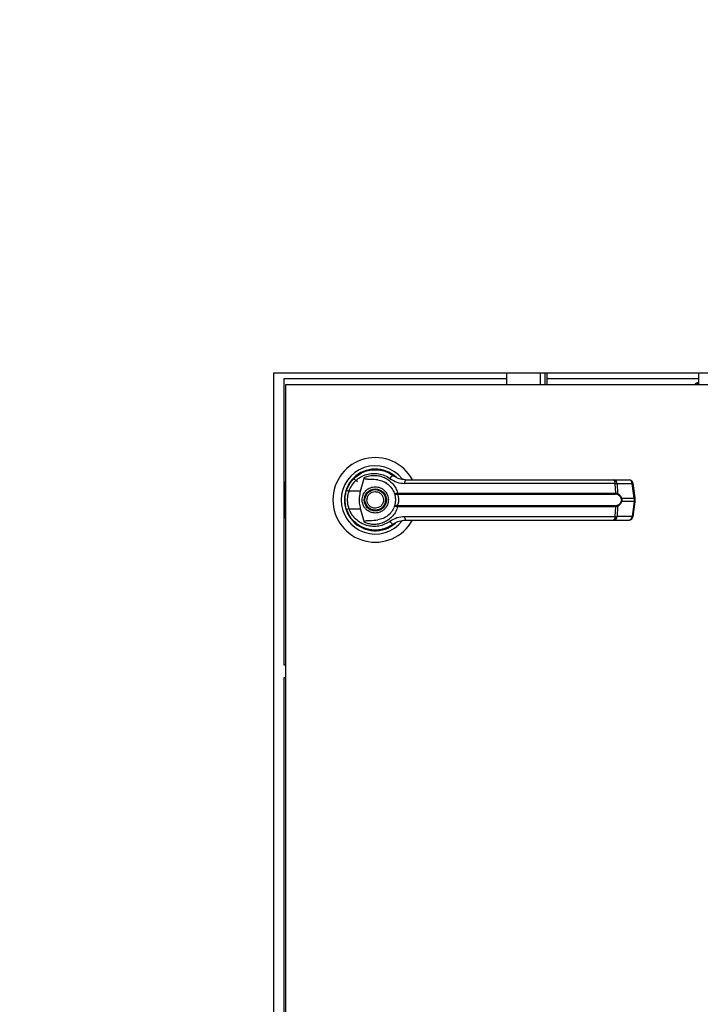
# Model space of a CAD drawing. Units: inches. Extents: x 0.3 to 10.6, y 0.4 to 8.2.
# Drawn here: x 6.8 to 6.9, y 3.2 to 3.4 of the extents above; entities that cross this region are included whole.
import ezdxf

# ---------------------------------------------------------------- set-up
doc = ezdxf.new("R2010")
doc.units = ezdxf.units.IN
doc.header["$MEASUREMENT"] = 0
doc.linetypes.add('HIDDEN', pattern=[0.07500000000000001, 0.05, -0.025])
doc.layers.add('SERVICE_AREA_LINE', color=7, linetype='HIDDEN')
doc.styles.add('SLDTEXTSTYLE0', font='GOTHIC.TTF', dxfattribs={"width": 0.913})
doc.dimstyles.new('SLDDIMSTYLE2', dxfattribs={"dimtxt": 0.08333333333333333, "dimasz": 0.1, "dimexe": 0, "dimexo": 0.0625, "dimgap": 0.02083333333333333, "dimtad": 0, "dimtih": 1, "dimtoh": 1, "dimdec": 6, "dimlfac": 85, "dimrnd": 1e-09, "dimzin": 12, "dimdsep": 46, "dimlunit": 5, "dimtxsty": 'SLDTEXTSTYLE0', "dimsah": 1, "dimcen": 0.09, "dimadec": 0, "dimazin": 3, "dimtfac": 1, "dimtdec": 3, "dimtofl": 0, "dimtmove": 0, "dimatfit": 3, "dimfxl": 1, "dimfrac": 2, "dimtolj": 1, "dimtzin": 12, "dimarcsym": 0})

# ---------------------------------------------------------------- blocks, each defined once
blk = doc.blocks.new('_D_2')
at = {"layer": 'SERVICE_AREA_LINE'}
for p, q in [((6.044798223583839, 3.238265480378965), (6.044798223583839, 4.868341325142199)), ((8.458461713924276, 3.708604208634176), (8.458461713924276, 4.868341325142199)), ((6.044798223583839, 4.743341325142199), (6.867197536768324, 4.7433413251422)), ((8.458461713924276, 4.743341325142199), (7.703771605926622, 4.743341325142199))]:
    blk.add_line(p, q, dxfattribs=at)
for points in [[(6.044798223583839, 4.743341325142199), (6.144798223583838, 4.7283413251422), (6.144798223583838, 4.758341325142199)], [(8.458461713924276, 4.743341325142199), (8.358461713924276, 4.758341325142199), (8.358461713924276, 4.7283413251422)]]:
    blk.add_solid(points, dxfattribs=at)
at = {"layer": 'SERVICE_AREA_LINE', "char_height": 0.08333333333333333, "attachment_point": 1, "style": 'SLDTEXTSTYLE0'}
for s, insert in [('205 1/8"', (6.867197536768324, 4.783582930766406)), (' Overall', (7.288802499685149, 4.783582930766406))]:
    blk.add_mtext(s, dxfattribs=dict(at, insert=insert))

msp = doc.modelspace()

# ---------------------------------------------------------------- linework, layer by layer
at = {"color": 7, "linetype": 'Continuous', "lineweight": 25}
for p, q in [((6.850210218882434, 3.32883631425263), (7.085504399253788, 3.32883631425263)), ((6.850210218882434, 2.999424550076812), (6.850210218882434, 3.32883631425263)), ((6.903684999411715, 3.32883631425263), (6.903684999411715, 3.326130335159391)), ((6.912508474580217, 3.326130335159391), (6.912508474580217, 3.32883631425263)), ((6.912979127652996, 3.326130335159391), (6.912979127652996, 3.32883631425263)), ((6.947802596114414, 3.32883631425263), (6.947802596114414, 3.326130335159391)), ((6.852563263386138, 3.261659919456546), (6.852563263386138, 3.32754229437773)), ((6.852563263386138, 3.32754229437773), (6.903684999411715, 3.32754229437773)), ((6.852916197975674, 3.326130335159391), (6.852916197975674, 3.001424549560883)), ((7.083504399769716, 3.326130335159391), (6.852916197975674, 3.326130335159391)), ((6.912979127652996, 3.32754229437773), (6.947802596114414, 3.32754229437773)), ((6.852661435742238, 3.300791045135933), (6.852661435742238, 3.303249439952033)), ((6.868558952484925, 3.304605300681171), (6.869387509501598, 3.303776633234401)), ((6.870151464911614, 3.301678240534035), (6.871024966977707, 3.304848909474825)), ((6.87582028350337, 3.30367106206181), (6.875832430814024, 3.303692043780213)), ((6.876098236057143, 3.30351115928157), (6.875826025868406, 3.303681000770527)), ((6.928633256462223, 3.303446005524428), (6.880255597913298, 3.303446005524428)), ((6.928346027780313, 3.304291679206114), (6.93181275981076, 3.304291679206114)), ((6.928748766343529, 3.301214213267067), (6.928633256462223, 3.303446005524428)), ((6.92906051050694, 3.303446005524428), (6.929178560280474, 3.301155685315736)), ((6.92906051050694, 3.303446005524428), (6.932527242537388, 3.303446005524428)), ((6.932976693031571, 3.300063531657878), (6.932527242537388, 3.303446005524428)), ((6.933180546990359, 3.3001048325141), (6.932731096496174, 3.30348730638065)), ((6.870151464911614, 3.301678240534035), (6.867479719148399, 3.301678240534035)), ((6.878460556688982, 3.301191464667116), (6.878651600756536, 3.301214213267067)), ((6.878681196022492, 3.300986064686973), (6.878534213563583, 3.300980322321936)), ((6.878651600756536, 3.301214213267067), (6.928748766343529, 3.301214213267067)), ((6.878681196022492, 3.300986064686973), (6.928708569788276, 3.300986064686973)), ((6.852661435742238, 3.30006066047536), (6.852661435742238, 3.300791045135933)), ((6.852661435742238, 3.30006066047536), (6.852661435742238, 3.299259158832414)), ((6.852661435742238, 3.298528553311648), (6.852661435742238, 3.299259158832414)), ((6.930088835568817, 3.300063531657878), (6.932976693031571, 3.300063531657878)), ((6.932976693031571, 3.299256066789703), (6.930088835568817, 3.299256066789703)), ((6.932976693031571, 3.299256066789703), (6.932527242537388, 3.295873592923154)), ((6.932731096496174, 3.295832512927125), (6.933180546990359, 3.299214986793675)), ((6.932976693031571, 3.300063531657878), (6.932976693031571, 3.299256066789703)), ((6.933180546990359, 3.299214986793675), (6.933180546990359, 3.3001048325141)), ((6.852661435742238, 3.296070158495549), (6.852661435742238, 3.298528553311648)), ((6.866803224375089, 3.297657259847492), (6.867005753172713, 3.297074630656506)), ((6.867479719148399, 3.297641357913546), (6.870151464911614, 3.297641357913546)), ((6.871024966977707, 3.294470688972757), (6.870151464911614, 3.297641357913546)), ((6.878651600756536, 3.298105385180514), (6.878460556688982, 3.298128133780466)), ((6.878681196022492, 3.298333533760609), (6.878534213563583, 3.298339276125645)), ((6.928748766343529, 3.298105385180514), (6.878651600756536, 3.298105385180514)), ((6.928708569788276, 3.298333533760609), (6.878681196022492, 3.298333533760609)), ((6.928633256462223, 3.295873592923154), (6.928748766343529, 3.298105385180514)), ((6.929178560280474, 3.298164133992039), (6.92906051050694, 3.295873592923154)), ((6.880255597913298, 3.295873592923154), (6.928633256462223, 3.295873592923154)), ((6.928346027780313, 3.295028140101661), (6.93181275981076, 3.295028140101661)), ((6.932527242537388, 3.295873592923154), (6.92906051050694, 3.295873592923154)), ((6.871068034715479, 3.293196104794901), (6.870956942038047, 3.293196104794901)), ((6.876051855416466, 3.293196104794901), (6.875970358004991, 3.293196104794901)), ((6.87621308335787, 3.293261921132624), (6.876051855416466, 3.293196104794901)), ((6.877416881843643, 3.293862660859494), (6.8777024540741, 3.2940658522377)), ((6.852916197975674, 3.261659919456546), (6.852563263386138, 3.261659919456546)), ((6.852563263386138, 3.069424532019283), (6.852563263386138, 3.258836221880063)), ((6.852563263386138, 3.258836221880063), (6.852916197975674, 3.258836221880063))]:
    msp.add_line(p, q, dxfattribs=at)
at = {"color": 8, "linetype": 'Continuous', "lineweight": 25}
for p, q in [((6.911379105979719, 3.32883631425263), (6.911379105979719, 3.326130335159391)), ((6.852661435742238, 3.300791045135933), (6.852916197975674, 3.300937254584165)), ((6.852916197975674, 3.300206649063397), (6.852661435742238, 3.30006066047536)), ((6.852661435742238, 3.299259158832414), (6.852916197975674, 3.299112949384184)), ((6.852916197975674, 3.29838256472361), (6.852661435742238, 3.298528553311648))]:
    msp.add_line(p, q, dxfattribs=at)
at = {"color": 7, "linetype": 'Continuous', "lineweight": 25, "flags": 128}
for points in [[(6.866900402860317, 3.301962708463523), (6.866694340299594, 3.301253526381546), (6.866595615793008, 3.300747977398161)], [(6.866512241069886, 3.299817935122481), (6.866530903756254, 3.299124434114256), (6.866569775150346, 3.298750738666512)]]:
    msp.add_lwpolyline(points, dxfattribs=at)
at = {"color": 7, "linetype": 'Continuous', "lineweight": 25}
for radius in [0.002547475683186059, 0.002362204724409234]:
    msp.add_circle((6.873504390214699, 3.299659845713337), radius, dxfattribs=at)
for centre, radius, start, end in [((6.947673213744111, 3.325630433948582), 0.0009411764705889623, 82.09679226660487, 147.9100487402253), ((6.947673213744111, 3.325630433948582), 0.0006235294117644741, 78.0213512650647, 126.6893426128939), ((6.873504390214699, 3.299659845713337), 0.009726725335803429, 28.52890021438353, 180), ((6.873504390214699, 3.299659845713337), 0.007838719964819604, 37.89041259384011, 180), ((6.873504390214699, 3.299659845713337), 0.007086614173228573, 46.61992919321808, 311.3137341570915), ((6.873504390214699, 3.299659845713337), 0.006993978693840029, 50.74691141600336, 65.6464277667076), ((6.853587762146148, 3.303249470539642), 0.0009263547938865715, 136.4688478325016, 179.9999999998627), ((6.877985602090139, 3.304047656986557), 0.001211348214369438, 104.956563372241, 155.1043326699023), ((6.88136970822089, 3.303632846623807), 0.00112966870094718, 144.3234585830397, 189.5201581626094), ((6.9277518555248, 3.303618256972556), 0.000898074703949, 348.942104392023, 48.57747450609766), ((6.928240151552123, 3.303477569080207), 0.000820965938880465, 357.7966146030328, 82.59018722429356), ((6.931706961438646, 3.303477634858321), 0.0008208906722065949, 357.7918179514671, 82.5949838759895), ((6.931812805315944, 3.303365264888883), 0.0009263547938860306, 7.568826313228532, 90), ((6.868648412733787, 3.305467178192102), 0.003965084270635605, 244.2588756610731, 252.8576799917368), ((6.878834190386969, 3.301203387798333), 0.0003738238907947282, 181.8277616647287, 216.63482566229), ((6.879254014703051, 3.30117636413289), 0.0006036017891904087, 176.4048825728505, 198.3773052422885), ((6.928290451673978, 3.301177346511705), 0.0004597950564945874, 335.4167226008901, 4.598960684784737), ((6.928877856351217, 3.301198533221428), 0.0003037413308935801, 302.2574442369749, 351.8904011525411), ((6.873504390214699, 3.299659845713337), 0.009726725335803795, 180, 331.3966254430347), ((6.873504390214699, 3.299659845713337), 0.007838719964818885, 180, 322.3044359959754), ((6.929780207080327, 3.300496621055817), 0.0005318063280133208, 292.6658275660901, 305.474460522564), ((6.929774865379001, 3.298815278596216), 0.0005411760449343017, 54.53800862348212, 67.13542071296091), ((6.868625444498802, 3.293910902890389), 0.003902432735916958, 107.0731623330714, 115.8102820140715), ((6.878832734245376, 3.298116718623329), 0.0003723525739071241, 143.2941960677708, 178.2432166050126), ((6.879252350361768, 3.298143450211818), 0.0006019543461053787, 161.592251869917, 183.6255603149749), ((6.928291694918038, 3.298142470977909), 0.0004585734885152136, 355.3613046348461, 24.62301207931441), ((6.928879035728666, 3.298121785371826), 0.0003025034921621546, 8.04748878717777, 57.85865966079309), ((6.853587762146155, 3.296070220887026), 0.0009263547938859114, 179.9999999999176, 223.5311521668181), ((6.877986868586333, 3.295273449184503), 0.001213132011643843, 204.9350788640937, 255.0040250937031), ((6.881369572682026, 3.295686892409022), 0.001129511782735252, 170.4857378204448, 215.6772433809238), ((6.927751939479918, 3.295701488843932), 0.0008979640512768248, 311.4216110535747, 11.04969457057277), ((6.928240152164576, 3.295842241493396), 0.0008209571986621469, 277.4098490022424, 2.188593406915906), ((6.931706962065138, 3.295842175686234), 0.0008208819013297771, 277.4050515923504, 2.193390816633955), ((6.931812805315942, 3.295954426537794), 0.0009263547938867152, 270.0000000000008, 352.4311736867795), ((6.873504390214699, 3.299659845713337), 0.006947660954145848, 300.6054065056139, 306.8929642896069)]:
    msp.add_arc(centre, radius, start, end, dxfattribs=at)
at = {"color": 8, "linetype": 'Continuous', "lineweight": 25}
for centre, radius, start, end in [((6.932463598677906, 3.304283885280237), 0.0008402934166375783, 274.3437445933246, 288.5624793400573), ((6.932912296446637, 3.300905126737728), 0.0008440552106219677, 274.3755922116741, 288.5306317212965), ((6.932915027021886, 3.298423718571676), 0.0008346294104594953, 71.4501768200862, 85.76288046824745), ((6.932468319031756, 3.295054854012901), 0.000820856493351923, 71.32945804851164, 85.88359923919519)]:
    msp.add_arc(centre, radius, start, end, dxfattribs=at)
at = {"color": 7, "linetype": 'Continuous', "lineweight": 25}
for points, knots in [([(6.866926353933078, 3.301895566964638), (6.86714249388949, 3.302410400680818), (6.867575400063856, 3.303441559834384), (6.868659990031399, 3.304725583151539), (6.869978666568644, 3.305722585704904), (6.871486326560502, 3.306373924826209), (6.873094607850501, 3.306659779807913), (6.874718165492148, 3.306560414591154), (6.87629743438231, 3.306109538796504), (6.877213268233092, 3.305515928421813), (6.877672969238241, 3.305217966858501)], [0, 0, 0, 0, 0.1247461832921456, 0.2498538163521702, 0.374950858995614, 0.49967519561801, 0.6246217251048338, 0.7497551652687665, 0.8743900960187633, 1, 1, 1, 1]), ([(6.867479719148399, 3.301678240534036), (6.867672179522728, 3.302130891269754), (6.868056106100571, 3.303033854534418), (6.869014548584871, 3.304147620899243), (6.870172203704119, 3.305006945435677), (6.871491301860513, 3.305565402664565), (6.872894961853635, 3.305807551593577), (6.874310936670227, 3.305719003093286), (6.875686439352062, 3.305328270529233), (6.876487334143031, 3.304814074084608), (6.876886817378757, 3.304557594879332)], [0, 0, 0, 0, 0.1249939237248727, 0.2493421804575324, 0.3739715617702709, 0.4993321416465065, 0.6244327091077307, 0.7496401909006404, 0.8751214919084397, 1, 1, 1, 1]), ([(6.874122310334187, 3.304250157489698), (6.873505115095617, 3.304301059032486), (6.872742807244046, 3.304363928353728), (6.871882747639319, 3.304377260593751), (6.871552619980799, 3.30440065133384), (6.871322613649178, 3.304439066959015), (6.871161827742488, 3.304502955864737), (6.87107367981158, 3.304570251782772), (6.871024385818369, 3.304647514863298), (6.871003148188869, 3.304742474417031), (6.871016847889314, 3.304809303443125), (6.871024966977707, 3.304848909474825)], [0, 0, 0, 0, 0.5495634978135092, 0.6787747914110634, 0.7632913323589782, 0.8434358382880789, 0.8845998485446588, 0.915742802000783, 0.9401331030835031, 0.964520054299745, 1, 1, 1, 1]), ([(6.871024966977707, 3.304848909474825), (6.871399296459391, 3.304981445709554), (6.872149054173089, 3.305246907205897), (6.873337900389791, 3.305336288334607), (6.874516071043842, 3.305195599904855), (6.875641858603972, 3.30480902038067), (6.876669125195264, 3.30419373939858), (6.877544794774738, 3.303368357075566), (6.878248381187548, 3.302370225612003), (6.878517187997912, 3.301599568592643), (6.878651600756536, 3.301214213267067)], [0, 0, 0, 0, 0.1248652763965259, 0.2500970635013869, 0.3746951043788768, 0.499935232979543, 0.624689941457359, 0.749541480442134, 0.8747620252288307, 1, 1, 1, 1]), ([(6.874122310334187, 3.304250157489698), (6.874531493456478, 3.304162363927492), (6.875348609258765, 3.303987045095627), (6.876445314227108, 3.303306166323123), (6.877345653680667, 3.302381948961793), (6.87769828854942, 3.301592797474774), (6.87786765749899, 3.30121377154668)], [0, 0, 0, 0, 0.2509846768244592, 0.5012023575576207, 0.7604297242449137, 1, 1, 1, 1]), ([(6.876886817378757, 3.304557594879332), (6.877401778794876, 3.304237221196671), (6.878430755328642, 3.303597062553372), (6.87964769010318, 3.303496326986915), (6.880255597913298, 3.303446005524428)], [0, 0, 0, 0, 0.5004598250976839, 1, 1, 1, 1]), ([(6.880452053055596, 3.304291679206114), (6.879951037699045, 3.304337115148335), (6.879200033620663, 3.304405221998688), (6.878353385117651, 3.304779520691413), (6.87794718928744, 3.305021653393585), (6.877751145089261, 3.305160164230105), (6.877695462682912, 3.305201312207723), (6.877678636571492, 3.30521377063789), (6.877672969238241, 3.305217966858501)], [0, 0, 0, 0, 0.5001466080662844, 0.7497018555130756, 0.9299285575598185, 0.9787788302557598, 0.9928523330239588, 0.9999999999999999, 0.9999999999999999, 0.9999999999999999, 0.9999999999999999]), ([(6.880452053055596, 3.304291679206114), (6.882589626385135, 3.304291679206114), (6.886865431484181, 3.304291679206115), (6.89337206163924, 3.304291679206114), (6.897727907088369, 3.304291679206114), (6.899905529346986, 3.304291679206114)], [0, 0, 0, 0, 0.3332955491306738, 0.6666937637969222, 1, 1, 1, 1]), ([(6.899905529346986, 3.304291679206114), (6.902311973703718, 3.304291679206114), (6.90713247187862, 3.304291679206114), (6.914318632037745, 3.304291679206115), (6.921427150657402, 3.304291679206114), (6.926042134742081, 3.304291679206115), (6.928346027780313, 3.304291679206114)], [0, 0, 0, 0, 0.2496057512824499, 0.5000007854476312, 0.7503903180613894, 1, 1, 1, 1]), ([(6.928633256462223, 3.303446005524429), (6.928727754652356, 3.303447874334697), (6.92889050213831, 3.303451092853197), (6.929010280580126, 3.30344750860427), (6.92906051050694, 3.303446005524429)], [0, 0, 0, 0, 0.5806430101122122, 1, 1, 1, 1]), ([(6.866556744398917, 3.299659799223791), (6.866573170565795, 3.300048779015122), (6.866605289669808, 3.300809375353256), (6.866820973757312, 3.301539055586648), (6.866926353933078, 3.301895566964638)], [0, 0, 0, 0, 0.5114142309524222, 1, 1, 1, 1]), ([(6.867479719148399, 3.297641357913546), (6.867387195080867, 3.29797149713732), (6.867202057304308, 3.298632095438669), (6.867131718263264, 3.299661225897419), (6.867202722982072, 3.300689713585905), (6.867387352790881, 3.301348609136181), (6.867479719148399, 3.301678240534036)], [0, 0, 0, 0, 0.2502015759949796, 0.5006455585838248, 0.7501836179041593, 1, 1, 1, 1]), ([(6.870151464911614, 3.297641357913546), (6.870059400560828, 3.298057781818536), (6.869872602418433, 3.298902703997819), (6.869851979759313, 3.300276371053894), (6.870047607160036, 3.301192089514212), (6.870151464911614, 3.301678240534035)], [0, 0, 0, 0, 0.3131328884091025, 0.6353451838613923, 1, 1, 1, 1]), ([(6.870493687781756, 3.299659799223791), (6.870533942739127, 3.30003852120405), (6.870595860286713, 3.300621046631135), (6.870971224710122, 3.301322227949473), (6.87135985294787, 3.301803827155513), (6.871842111487182, 3.302195039619212), (6.872543041128445, 3.302558727592161), (6.873504376518542, 3.302743260941861), (6.874465729212716, 3.302558747678383), (6.875166677044064, 3.302195033183156), (6.875648960767042, 3.301803867044123), (6.876037428509924, 3.301322159565217), (6.876413014694466, 3.300621111547654), (6.876474819207455, 3.30003853858873), (6.87651499924266, 3.299659799223791)], [0, 0, 0, 0, 0.1197359473293458, 0.1841700178264898, 0.2500016737615385, 0.3158242341611527, 0.380274101234803, 0.4999963408646328, 0.6197300921999066, 0.6841799592735569, 0.7500025196731711, 0.8158267868202494, 0.8802662486647262, 1, 1, 1, 1]), ([(6.871750161423728, 3.29893250660593), (6.87168212391833, 3.299162816842448), (6.871577435012044, 3.299517193838284), (6.87162674039484, 3.300016428195307), (6.871736724417928, 3.300391041293808), (6.871923417279452, 3.300735370927083), (6.872243883159639, 3.301116621301322), (6.872759377592782, 3.301456542370404), (6.873364118471438, 3.301580993597895), (6.87386038416276, 3.301538516499207), (6.874235898083217, 3.301427176899024), (6.8745787371254, 3.301240527262815), (6.874966754002548, 3.300922612972077), (6.875143576254426, 3.300598205113958), (6.875258525600688, 3.300387312701846)], [0, 0, 0, 0, 0.1196998570791598, 0.1841814606024025, 0.250010749076695, 0.315828932141122, 0.3802844897770554, 0.5000055584738092, 0.6197380280696376, 0.6841826051532726, 0.7500118936275652, 0.8158375871435664, 0.8802789313032462, 1, 1, 1, 1]), ([(6.87786765749899, 3.30121377154668), (6.877879910609873, 3.301200484862406), (6.877904475768492, 3.301173847585572), (6.87802983404172, 3.301157089392385), (6.878212284680815, 3.301156844828683), (6.878377286621004, 3.301179853224002), (6.878460556688982, 3.301191464667116)], [0, 0, 0, 0, 0.2466095433505744, 0.4944052663121022, 0.7448459830468264, 1, 1, 1, 1]), ([(6.87786765749899, 3.30121377154668), (6.877886841760721, 3.301180647378592), (6.877925175626894, 3.301114458882816), (6.878071376946322, 3.301037477358965), (6.878273967480303, 3.300980902178818), (6.878446867902577, 3.300980516937671), (6.878534213563583, 3.300980322321936)], [0, 0, 0, 0, 0.2484434187074617, 0.496438012468943, 0.7456110628289115, 0.9999999999999999, 0.9999999999999999, 0.9999999999999999, 0.9999999999999999]), ([(6.87786765749899, 3.30121377154668), (6.877901654460032, 3.301112950378025), (6.877969328480484, 3.300912256738932), (6.878060587500855, 3.300524007333431), (6.87812375478999, 3.300102673785041), (6.878131990716439, 3.299807528833436), (6.878136113064434, 3.299659799223791)], [0, 0, 0, 0, 0.2511585510620952, 0.4999537723565028, 0.7497106638208565, 1, 1, 1, 1]), ([(6.878534213563583, 3.300980322321936), (6.878544839799614, 3.300955846217634), (6.878567374686856, 3.300903940138278), (6.878642926614134, 3.30074822780527), (6.878743760517093, 3.300484082122497), (6.878829393349489, 3.300094357612033), (6.878860508527282, 3.299659798210205), (6.878829358363377, 3.299224903681046), (6.878743490845547, 3.298835222681318), (6.878642736103901, 3.298571021144967), (6.878567327916572, 3.29841554649146), (6.878544839668067, 3.298363750614893), (6.878534213563583, 3.298339276125645)], [0, 0, 0, 0, 0.0467921926433594, 0.09923144772084387, 0.2197436642615168, 0.3557307462103547, 0.5000807805378844, 0.6442160266492125, 0.7805307198791479, 0.9009726981480534, 0.9532078073566407, 1, 1, 1, 1]), ([(6.929039970508926, 3.300941671788038), (6.928991500097469, 3.300955081735094), (6.928892643832709, 3.300982431560209), (6.928770715300013, 3.300984838101646), (6.928708569788276, 3.300986064686973)], [0, 0, 0, 0, 0.4903119855265845, 1, 1, 1, 1]), ([(6.928748766343529, 3.301214213267067), (6.928831428047692, 3.30121273079143), (6.928996038907846, 3.301209778619172), (6.929117895649318, 3.30117366430775), (6.929178560280474, 3.301155685315736)], [0, 0, 0, 0, 0.5021643413174496, 1, 1, 1, 1]), ([(6.929985141707874, 3.300005887147322), (6.929929261076306, 3.30012126162481), (6.929817388974519, 3.300352239423858), (6.929509119782611, 3.300709016057711), (6.929227500038857, 3.300848674053221), (6.929039970508926, 3.300941671788038)], [0, 0, 0, 0, 0.2500613311249725, 0.5006186562914149, 0.9999999999999999, 0.9999999999999999, 0.9999999999999999, 0.9999999999999999]), ([(6.929178560280474, 3.301155685315736), (6.929357044725953, 3.301037777665317), (6.929625375709347, 3.300860516976288), (6.929925391876612, 3.300449145935349), (6.930034256050394, 3.300192301641458), (6.930088835568817, 3.300063531657878)], [0, 0, 0, 0, 0.4976347627495125, 0.748137042985815, 1, 1, 1, 1]), ([(6.866926353933078, 3.297424031482943), (6.866820973757314, 3.297780542860933), (6.866605289669808, 3.298510223094326), (6.866573170565795, 3.299270819432459), (6.866556744398917, 3.299659799223791)], [0, 0, 0, 0, 0.4885857690475778, 1, 1, 1, 1]), ([(6.87651499924266, 3.299659799223791), (6.876474781342441, 3.299281147923326), (6.876412907431419, 3.298698605405075), (6.876037485618411, 3.297997489633111), (6.875649024373407, 3.297515720493795), (6.875166601467004, 3.297124808108599), (6.874465746513924, 3.296761047717311), (6.873504376519033, 3.296576573909597), (6.872543023829055, 3.296761067805921), (6.871842187065302, 3.297124801673465), (6.871359789325743, 3.297515760366791), (6.87097116758721, 3.297997421250997), (6.870595967537729, 3.298698670296274), (6.870533980592081, 3.299281165297587), (6.870493687781756, 3.299659799223791)], [0, 0, 0, 0, 0.1197147958113469, 0.1841772589662381, 0.2500037628637901, 0.3158137810926828, 0.380265838213818, 0.5000036581781344, 0.6197299660458317, 0.684182023166967, 0.7499920413958596, 0.8158259343324578, 0.8802830076976086, 1, 1, 1, 1]), ([(6.875258525600688, 3.300387312701846), (6.87532662501394, 3.300156930874668), (6.875431375815518, 3.299802556586943), (6.875382034714936, 3.299303320174936), (6.875272073592976, 3.298928777518234), (6.875085379553871, 3.298584450558387), (6.874764916904052, 3.298203187080937), (6.874249388062606, 3.297863349813319), (6.873644667350706, 3.297738574077883), (6.873148369746924, 3.297781064404094), (6.872772866018284, 3.297892439603627), (6.872430053601414, 3.29807910425908), (6.872041860447481, 3.298396960447734), (6.871865083123176, 3.298721515585662), (6.871750161423728, 3.298932506605929)], [0, 0, 0, 0, 0.1197332346232758, 0.1841741610283381, 0.2499997203824507, 0.3158141749558009, 0.3802660812911314, 0.4999803679875996, 0.6197136026108754, 0.684173041167772, 0.7499807926337239, 0.8158027572331936, 0.880254663568524, 1, 1, 1, 1]), ([(6.878136113064434, 3.299659799223791), (6.878132007335767, 3.299512598841113), (6.878123777763672, 3.299217548617362), (6.878060503204748, 3.298795254612251), (6.87796922384072, 3.298406605969399), (6.877901472901475, 3.298205968001656), (6.87786765749899, 3.298105826900902)], [0, 0, 0, 0, 0.2494082210526962, 0.4999168486400697, 0.7504017918000645, 0.9999999999999999, 0.9999999999999999, 0.9999999999999999, 0.9999999999999999]), ([(6.929039970508926, 3.298377926659542), (6.929228167260075, 3.298471479896186), (6.929510365061154, 3.298611761370246), (6.929818527251012, 3.298969002107567), (6.929929755074379, 3.299199269154729), (6.929985141707874, 3.299313932160453)], [0, 0, 0, 0, 0.501278301900261, 0.7516582175866919, 1, 1, 1, 1]), ([(6.930088835568817, 3.299256066789703), (6.930034841847818, 3.299128582636776), (6.92992656853282, 3.298872939358413), (6.929627258174391, 3.298460487865268), (6.929357946876555, 3.298282614406756), (6.929178560280474, 3.298164133992039)], [0, 0, 0, 0, 0.249332423619564, 0.4999849527382217, 0.9999999999999999, 0.9999999999999999, 0.9999999999999999, 0.9999999999999999]), ([(6.929985141707874, 3.300005887147322), (6.93000433163045, 3.299950735322877), (6.930042633376639, 3.29984065613036), (6.930059579996451, 3.299660308430141), (6.930042576644218, 3.299479664852904), (6.93000438229136, 3.299369452265611), (6.929985141707874, 3.299313932160453)], [0, 0, 0, 0, 0.2504459299628325, 0.4998725974496362, 0.748058487108262, 1, 1, 1, 1]), ([(6.930088835568817, 3.300063531657878), (6.930108297418588, 3.299997406761648), (6.93014653646284, 3.29986748320028), (6.93016242447669, 3.299659946011553), (6.930146535305347, 3.299452341680378), (6.930108296495511, 3.299322266247255), (6.930088835568817, 3.299256066789703)], [0, 0, 0, 0, 0.2543446904089407, 0.4997416990571047, 0.7454028991980798, 1, 1, 1, 1]), ([(6.87767296923824, 3.294101631589081), (6.877216329019471, 3.293805526183964), (6.876301558458895, 3.293212349113056), (6.874724721081742, 3.292760231609315), (6.873100748565114, 3.29265987623325), (6.871492277227238, 3.292943873179219), (6.869984099126007, 3.293594069879291), (6.868665807800087, 3.29458925047766), (6.867578747455714, 3.295872241061263), (6.867144434049448, 3.296905303715114), (6.866926353933078, 3.297424031482943)], [0, 0, 0, 0, 0.1248018151755897, 0.2500108876455562, 0.37489460465142, 0.4996401308967456, 0.6248152613812319, 0.7496489835061293, 0.8742922092140503, 1, 1, 1, 1]), ([(6.876886817378757, 3.29476200356825), (6.876487325524466, 3.294505608585563), (6.875686384423636, 3.293991562360406), (6.87431093510336, 3.293600885129724), (6.872894966152273, 3.293511965562803), (6.871491310262083, 3.293754229995221), (6.870172131451491, 3.294312613195734), (6.869014609766214, 3.295172220651612), (6.868056158067651, 3.29628590898476), (6.867672188263479, 3.297188782545807), (6.867479719148399, 3.297641357913546)], [0, 0, 0, 0, 0.1248712123074658, 0.2503542567209969, 0.3755645470914358, 0.5006668526685755, 0.6260291742732736, 0.7506711887893083, 0.8750211731854667, 1, 1, 1, 1]), ([(6.878651600756536, 3.298105385180514), (6.878517673318722, 3.297721198138616), (6.878249366313367, 3.296951527066049), (6.877547134366704, 3.295953977095276), (6.876671284707875, 3.295127213558792), (6.875643295854237, 3.294511442962069), (6.874516603053886, 3.294124091616041), (6.873338235586891, 3.293983639241929), (6.872149187600122, 3.294072598435693), (6.871399331651495, 3.294338125104887), (6.871024966977707, 3.294470688972757)], [0, 0, 0, 0, 0.1248538956350661, 0.2501292893500899, 0.3749267703073901, 0.4999973803074037, 0.6252456312778268, 0.7498677060688241, 0.875121755328346, 1, 1, 1, 1]), ([(6.87786765749899, 3.298105826900902), (6.877698684948852, 3.297727597624687), (6.877346937824123, 3.296940244529233), (6.876448556996484, 3.296016314162628), (6.875351819255452, 3.295333423708317), (6.874532817053675, 3.295157579149487), (6.874122310334187, 3.295069440957883)], [0, 0, 0, 0, 0.2390577880469686, 0.4976423065246968, 0.7482043292318645, 1, 1, 1, 1]), ([(6.878534213563583, 3.298339276125645), (6.878446831552883, 3.298339050626465), (6.878273897374762, 3.298338604350224), (6.87807125856911, 3.298282513998127), (6.877925190697257, 3.298205027518216), (6.877886848736081, 3.298138917057955), (6.87786765749899, 3.298105826900902)], [0, 0, 0, 0, 0.2544913484442725, 0.5036534617331457, 0.7515645052301374, 1, 1, 1, 1]), ([(6.878460556688982, 3.298128133780466), (6.878377250667496, 3.29813974554238), (6.878212232842231, 3.298162746853263), (6.878029712567683, 3.29816250931137), (6.877904351308959, 3.298145754993966), (6.87787986810211, 3.298119113776759), (6.87786765749899, 3.298105826900902)], [0, 0, 0, 0, 0.2552807354043579, 0.5056761928719246, 0.7534640025020196, 1, 1, 1, 1]), ([(6.928708569788276, 3.298333533760609), (6.928770752499882, 3.298334866087825), (6.928892663317337, 3.298337478149857), (6.92899153166459, 3.298364626025383), (6.929039970508926, 3.298377926659542)], [0, 0, 0, 0, 0.5100672188520771, 1, 1, 1, 1]), ([(6.929178560280474, 3.298164133992039), (6.929117925503319, 3.298146173517979), (6.928996056252761, 3.298110074935347), (6.928831466285629, 3.298106953552044), (6.928748766343529, 3.298105385180514)], [0, 0, 0, 0, 0.4975395916222704, 0.9999999999999999, 0.9999999999999999, 0.9999999999999999, 0.9999999999999999]), ([(6.871024966977707, 3.294470688972757), (6.871017935437, 3.294503036922195), (6.871003797879382, 3.29456807544194), (6.871020154374508, 3.29466543559302), (6.871074115370273, 3.294751040264905), (6.871182680921409, 3.294831208338498), (6.871552963636996, 3.294949351301818), (6.872557646592865, 3.294934256954353), (6.873479626446885, 3.295013914279151), (6.874122310334187, 3.295069440957883)], [0, 0, 0, 0, 0.0292300144000648, 0.05876962532988338, 0.08493324577749868, 0.1172021858068383, 0.176387838213935, 0.425885214890215, 1, 1, 1, 1]), ([(6.876886817378757, 3.29476200356825), (6.877400262211542, 3.295081611975057), (6.87842903327162, 3.295721999916444), (6.879646001177779, 3.295823000351772), (6.880255597913298, 3.295873592923154)], [0, 0, 0, 0, 0.4990856106943265, 1, 1, 1, 1]), ([(6.877672969238241, 3.29410163158908), (6.877674514591641, 3.29410281041615), (6.877689327179436, 3.294114109760014), (6.877742549676627, 3.294153324259732), (6.878144675715101, 3.294437119830874), (6.879020947276144, 3.294895287121911), (6.87995360794779, 3.294981868247572), (6.880452053055596, 3.295028140101662)], [0, 0, 0, 0, 0.001969666543536458, 0.0188797323532325, 0.06700318896382436, 0.50137524804301, 1, 1, 1, 1]), ([(6.880452053055596, 3.295028140101661), (6.882589626385135, 3.295028140101661), (6.886865431484181, 3.295028140101662), (6.89337206163924, 3.295028140101661), (6.897727907088369, 3.295028140101661), (6.899905529346986, 3.295028140101661)], [0, 0, 0, 0, 0.3332955491306738, 0.6666937637969222, 1, 1, 1, 1]), ([(6.899905529346986, 3.295028140101661), (6.902311973703718, 3.29502814010166), (6.90713247187862, 3.29502814010166), (6.914318632037745, 3.295028140101662), (6.921427150657402, 3.29502814010166), (6.926042134742081, 3.295028140101662), (6.928346027780313, 3.295028140101661)], [0, 0, 0, 0, 0.2496057512824499, 0.5000007854476312, 0.7503903180613894, 1, 1, 1, 1]), ([(6.928633256462223, 3.295873592923154), (6.928727754652356, 3.295871724112884), (6.92889050213831, 3.295868505594385), (6.929010280580126, 3.295872089843312), (6.92906051050694, 3.295873592923154)], [0, 0, 0, 0, 0.5806430101122122, 1, 1, 1, 1])]:
    msp.add_open_spline(points, degree=3, knots=knots, dxfattribs=at)

# ---------------------------------------------------------------- dimensions: what is measured, and where the dimension line sits
at = {"layer": 'SERVICE_AREA_LINE'}
dim = msp.add_linear_dim(base=(8.458461713924276, 4.7433413251422), p1=(6.044798223583839, 3.188265480378965), p2=(8.458461713924276, 3.658604208634177), text='<> Overall', dimstyle='SLDDIMSTYLE2', dxfattribs=at)
dim.commit()
dim.dimension.update_dxf_attribs({"geometry": '_D_2', "text_midpoint": (7.285484571347473, 4.7433413251422), "dimtype": 160})

doc.saveas('drawing.dxf')
